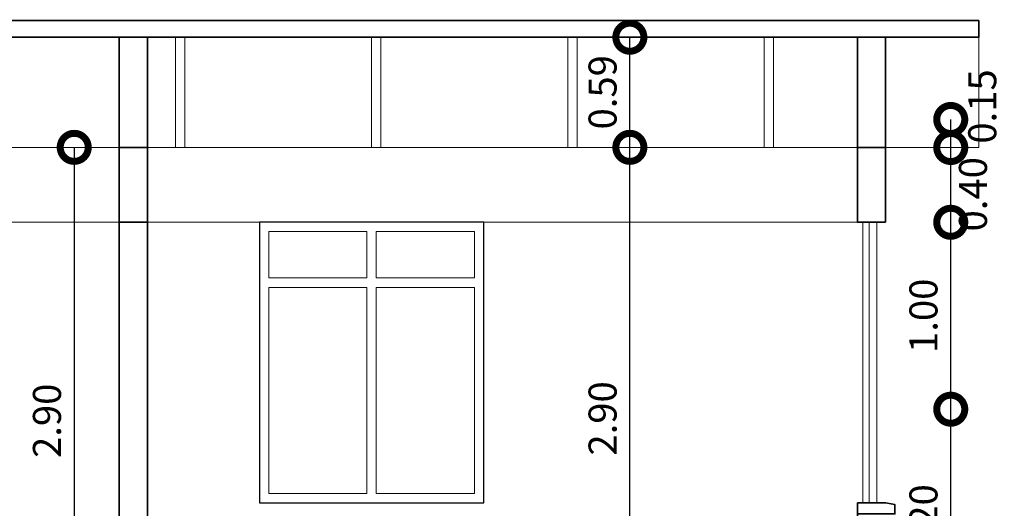
# Model space of a CAD drawing. Units: metres. Extents: x -1 to 3169, y -2 to 1958.
# Drawn here: x 2911 to 2916, y 1896 to 1899 of the extents above; entities that cross this region are included whole.
import ezdxf

# ---------------------------------------------------------------- set-up
doc = ezdxf.new("R2010")
doc.units = ezdxf.units.M
doc.layers.add('CARPINTERIAS', color=251, linetype='Continuous', lineweight=5)
doc.styles.add('Arial', font='arial.ttf')
doc.dimstyles.new('Esc. 100', dxfattribs={"dimtxt": 0.15, "dimasz": 0.3, "dimexe": 0.01, "dimexo": 0.01, "dimgap": 0.05, "dimtad": 1, "dimzin": 1, "dimdsep": 46, "dimtxsty": 'Arial', "dimblk": 'DOTSMALL', "dimcen": 0.05, "dimse1": 1, "dimse2": 1, "dimclrd": 250, "dimclre": 250, "dimadec": 0, "dimazin": 0, "dimtfac": 1, "dimtmove": 0, "dimatfit": 3, "dimldrblk": 'DOTSMALL', "dimfxl": 0.01, "dimtfill": 1, "dimlwd": -1, "dimlwe": -1, "dimarcsym": 0})

# ---------------------------------------------------------------- blocks, each defined once
blk = doc.blocks.new('_DotSmall')
at = {"color": 0, "linetype": 'ByBlock', "const_width": 0.5}
blk.add_lwpolyline([(-0.0625, 0, 1), (0.0625, 0, 1)], format="xyb", close=True, dxfattribs=at)
blk = doc.blocks.new('*D460')
at = {"color": 250, "transparency": 16777216}
blk.add_line((2911.16623354003, 1898.111226947854), (2911.16623354003, 1895.211226947854), dxfattribs=at)
at = {"layer": 'Defpoints', "color": 0, "lineweight": 15, "transparency": 16777216}
for p in [(2911.407554292393, 1898.111226947854), (2911.16623354003, 1895.211226947854), (2911.407554292393, 1895.211226947854)]:
    blk.add_point(p, dxfattribs=at)
at = {"color": 250, "transparency": 16777216, "xscale": 0.3, "yscale": 0.3, "zscale": 0.3}
for p, rotation in [((2911.16623354003, 1898.111226947854), 90), ((2911.16623354003, 1895.211226947854), 270)]:
    blk.add_blockref('_DotSmall', p, dxfattribs=dict(at, rotation=rotation))
at = {"color": 0, "lineweight": 15, "transparency": 16777216, "insert": (2911.039647591872, 1896.648547043123), "char_height": 0.15, "attachment_point": 5, "rotation": 90, "style": 'Arial', "bg_fill": 3, "box_fill_scale": 1.1, "bg_fill_color": 256, "bg_fill_true_color": 13158600, "bg_fill_transparency": 0}
blk.add_mtext('2.90', dxfattribs=at)
blk = doc.blocks.new('*D461')
at = {"color": 250, "transparency": 16777216}
blk.add_line((2914.139529217305, 1895.211226947857), (2914.139529217305, 1898.111226947854), dxfattribs=at)
at = {"layer": 'Defpoints', "color": 0, "lineweight": 15, "transparency": 16777216}
for p in [(2914.139529217305, 1898.111226947854), (2914.854005192292, 1898.111226947854), (2914.854005192283, 1895.211226947857)]:
    blk.add_point(p, dxfattribs=at)
at = {"color": 250, "transparency": 16777216, "xscale": 0.3, "yscale": 0.3, "zscale": 0.3}
for p, rotation in [((2914.139529217305, 1898.111226947854), 90), ((2914.139529217305, 1895.211226947857), 270)]:
    blk.add_blockref('_DotSmall', p, dxfattribs=dict(at, rotation=rotation))
at = {"color": 0, "lineweight": 15, "transparency": 16777216, "insert": (2914.012943269147, 1896.661226947854), "char_height": 0.15, "attachment_point": 5, "rotation": 90, "style": 'Arial', "bg_fill": 3, "box_fill_scale": 1.1, "bg_fill_color": 256, "bg_fill_true_color": 13158600, "bg_fill_transparency": 0}
blk.add_mtext('2.90', dxfattribs=at)
blk = doc.blocks.new('*D462')
at = {"color": 250, "transparency": 16777216}
blk.add_line((2914.139529217308, 1898.111226947854), (2914.139529217308, 1898.700362177388), dxfattribs=at)
at = {"layer": 'Defpoints', "color": 0, "lineweight": 15, "transparency": 16777216}
for p in [(2914.139529217308, 1898.700362177388), (2914.854005192284, 1898.700362177388), (2914.854005192292, 1898.111226947854)]:
    blk.add_point(p, dxfattribs=at)
at = {"color": 250, "transparency": 16777216, "xscale": 0.3, "yscale": 0.3, "zscale": 0.3}
for p, rotation in [((2914.139529217308, 1898.700362177388), 90), ((2914.139529217308, 1898.111226947854), 270)]:
    blk.add_blockref('_DotSmall', p, dxfattribs=dict(at, rotation=rotation))
at = {"color": 0, "lineweight": 15, "transparency": 16777216, "insert": (2914.01294326915, 1898.405794562619), "char_height": 0.15, "attachment_point": 5, "rotation": 90, "style": 'Arial', "bg_fill": 3, "box_fill_scale": 1.1, "bg_fill_color": 256, "bg_fill_true_color": 13158600, "bg_fill_transparency": 0}
blk.add_mtext('0.59', dxfattribs=at)
blk = doc.blocks.new('*D464')
at = {"color": 250, "transparency": 16777216}
blk.add_line((2915.856607253545, 1895.510362177351), (2915.856607253545, 1896.710362177351), dxfattribs=at)
at = {"layer": 'Defpoints', "color": 0, "linetype": 'Continuous', "lineweight": 15, "transparency": 16777216}
for p in [(2915.511103392502, 1896.710362177351), (2915.856607253545, 1896.710362177351), (2915.507554292394, 1895.510362177351)]:
    blk.add_point(p, dxfattribs=at)
at = {"color": 250, "linetype": 'Continuous', "transparency": 16777216, "xscale": 0.3, "yscale": 0.3, "zscale": 0.3}
for p, rotation in [((2915.856607253545, 1896.710362177351), 90), ((2915.856607253545, 1895.510362177351), 270)]:
    blk.add_blockref('_DotSmall', p, dxfattribs=dict(at, rotation=rotation))
at = {"color": 0, "linetype": 'Continuous', "lineweight": 15, "transparency": 16777216, "insert": (2915.730021305386, 1896.11036217735), "char_height": 0.15, "attachment_point": 5, "rotation": 90, "style": 'Arial', "bg_fill": 3, "box_fill_scale": 1.1, "bg_fill_color": 256, "bg_fill_true_color": 13158600, "bg_fill_transparency": 0}
blk.add_mtext('1.20', dxfattribs=at)
blk = doc.blocks.new('*D465')
at = {"color": 250, "transparency": 16777216}
blk.add_line((2915.856607253546, 1896.710362177351), (2915.856607253546, 1897.710362177351), dxfattribs=at)
at = {"layer": 'Defpoints', "color": 0, "linetype": 'Continuous', "lineweight": 15, "transparency": 16777216}
for p in [(2915.511103392503, 1897.710362177351), (2915.856607253546, 1897.710362177351), (2915.511103392502, 1896.710362177351)]:
    blk.add_point(p, dxfattribs=at)
at = {"color": 250, "linetype": 'Continuous', "transparency": 16777216, "xscale": 0.3, "yscale": 0.3, "zscale": 0.3}
for p, rotation in [((2915.856607253546, 1897.710362177351), 90), ((2915.856607253546, 1896.710362177351), 270)]:
    blk.add_blockref('_DotSmall', p, dxfattribs=dict(at, rotation=rotation))
at = {"color": 0, "linetype": 'Continuous', "lineweight": 15, "transparency": 16777216, "insert": (2915.730021305388, 1897.21036217735), "char_height": 0.15, "attachment_point": 5, "rotation": 90, "style": 'Arial', "bg_fill": 3, "box_fill_scale": 1.1, "bg_fill_color": 256, "bg_fill_true_color": 13158600, "bg_fill_transparency": 0}
blk.add_mtext('1.00', dxfattribs=at)
blk = doc.blocks.new('*D466')
at = {"color": 250, "transparency": 16777216}
blk.add_line((2915.856607253549, 1897.710362177351), (2915.856607253549, 1898.110362177351), dxfattribs=at)
at = {"layer": 'Defpoints', "color": 0, "linetype": 'Continuous', "lineweight": 15, "transparency": 16777216}
for p in [(2915.511103392503, 1898.110362177351), (2915.856607253549, 1898.110362177351), (2915.511103392503, 1897.710362177351)]:
    blk.add_point(p, dxfattribs=at)
at = {"color": 0, "linetype": 'Continuous', "lineweight": 15, "transparency": 16777216, "insert": (2915.99477914986, 1897.860229503407), "char_height": 0.15, "attachment_point": 5, "rotation": 90, "style": 'Arial', "bg_fill": 3, "box_fill_scale": 1.1, "bg_fill_color": 256, "bg_fill_true_color": 13158600, "bg_fill_transparency": 0}
blk.add_mtext('0.40', dxfattribs=at)
at = {"color": 250, "linetype": 'Continuous', "transparency": 16777216, "xscale": 0.3, "yscale": 0.3, "zscale": 0.3}
for p, rotation in [((2915.856607253549, 1898.110362177351), 90), ((2915.856607253549, 1897.710362177351), 270)]:
    blk.add_blockref('_DotSmall', p, dxfattribs=dict(at, rotation=rotation))
blk = doc.blocks.new('*D467')
at = {"color": 250, "transparency": 16777216}
blk.add_line((2915.85660725355, 1898.110362177351), (2915.85660725355, 1898.260362177351), dxfattribs=at)
at = {"layer": 'Defpoints', "color": 0, "linetype": 'Continuous', "lineweight": 15, "transparency": 16777216}
for p in [(2915.511103392503, 1898.260362177351), (2915.85660725355, 1898.260362177351), (2915.511103392503, 1898.110362177351)]:
    blk.add_point(p, dxfattribs=at)
at = {"color": 0, "linetype": 'Continuous', "lineweight": 15, "transparency": 16777216, "insert": (2916.044779149866, 1898.329789530692), "char_height": 0.15, "attachment_point": 5, "rotation": 90, "style": 'Arial', "bg_fill": 3, "box_fill_scale": 1.1, "bg_fill_color": 256, "bg_fill_true_color": 13158600, "bg_fill_transparency": 0}
blk.add_mtext('0.15', dxfattribs=at)
at = {"color": 250, "linetype": 'Continuous', "transparency": 16777216, "xscale": 0.3, "yscale": 0.3, "zscale": 0.3}
for p, rotation in [((2915.85660725355, 1898.260362177351), 90), ((2915.85660725355, 1898.110362177351), 270)]:
    blk.add_blockref('_DotSmall', p, dxfattribs=dict(at, rotation=rotation))

msp = doc.modelspace()

# ---------------------------------------------------------------- linework, layer by layer
at = {"linetype": 'Continuous', "lineweight": 35}
for p, q in [((2916.007554292392, 1898.790362177387), (2906.957554292393, 1898.790362177387)), ((2916.007554292392, 1898.700362177387), (2916.007554292392, 1898.790362177387)), ((2916.007554292392, 1898.700362177387), (2906.957554292393, 1898.700362177387)), ((2911.407554292392, 1895.510362177387), (2911.407554292392, 1898.700362177388)), ((2911.557554292393, 1895.510362177387), (2911.557554292393, 1898.700362177388)), ((2915.357554292392, 1897.710362177388), (2915.357554292392, 1898.700362177387)), ((2915.507554292392, 1897.710362177388), (2915.507554292393, 1898.700362177387)), ((2911.557554292393, 1898.110362177387), (2911.407554292392, 1898.110362177387)), ((2915.507554292393, 1898.110362177387), (2915.357554292393, 1898.110362177387)), ((2911.557554292393, 1897.710362177387), (2911.407554292392, 1897.710362177387)), ((2915.507554292393, 1897.710362177388), (2915.357554292393, 1897.710362177388)), ((2915.357554292393, 1895.510362177387), (2915.357554292393, 1896.210362177388)), ((2915.507554292393, 1896.210362177388), (2915.357554292393, 1896.210362177388))]:
    msp.add_line(p, q, dxfattribs=at)
at = {"linetype": 'Continuous', "lineweight": 15}
for p, q in [((2911.707554292392, 1898.110362177387), (2911.707554292393, 1898.700362177388)), ((2911.757554292392, 1898.110362177387), (2911.757554292393, 1898.700362177388)), ((2912.757554292392, 1898.110362177387), (2912.757554292392, 1898.700362177388)), ((2912.807554292392, 1898.110362177387), (2912.807554292393, 1898.700362177388)), ((2913.807554292392, 1898.110362177387), (2913.807554292393, 1898.700362177388)), ((2913.857554292392, 1898.110362177387), (2913.857554292393, 1898.700362177388)), ((2914.857554292392, 1898.110362177387), (2914.857554292392, 1898.700362177388)), ((2914.907554292392, 1898.110362177387), (2914.907554292392, 1898.700362177388)), ((2907.607554292393, 1898.110362177387), (2915.357554292392, 1898.110362177387)), ((2907.607554292393, 1897.710362177387), (2915.357554292392, 1897.710362177387))]:
    msp.add_line(p, q, dxfattribs=at)
at = {"color": 252, "lineweight": 15}
for p, q in [((2915.385779742338, 1897.710362177388), (2915.385779742337, 1896.210362177386)), ((2915.420779742337, 1897.710362177396), (2915.420779742336, 1896.210362177386)), ((2915.460779742338, 1897.710362177396), (2915.460779742337, 1896.210362177386))]:
    msp.add_line(p, q, dxfattribs=at)
at = {"linetype": 'Continuous', "lineweight": 15}
msp.add_lwpolyline([(2916.007554292392, 1898.700362177387), (2916.007554292391, 1898.110362177387), (2915.507554292393, 1898.110362177387)], dxfattribs=at)
msp.add_lwpolyline([(2913.357544292392, 1897.710362177387), (2912.157544292392, 1897.710362177388), (2912.157544292392, 1896.210362177388), (2913.357544292392, 1896.210362177387), (2913.357544292392, 1897.710362177387)])
at = {"linetype": 'Continuous', "lineweight": 35}
msp.add_lwpolyline([(2915.357554292393, 1896.210362177386), (2915.357554292393, 1896.150362177386), (2915.557554292393, 1896.150362177386), (2915.557554292393, 1896.200362177386), (2915.507554292393, 1896.210362177386), (2915.357554292393, 1896.210362177386)], dxfattribs=at)
at = {"layer": 'CARPINTERIAS'}
for points in [[(2912.157554292392, 1897.710362177387), (2913.357534292392, 1897.710362177387), (2913.357534292392, 1896.210377177387), (2912.157554292392, 1896.210377177387)], [(2912.207553792392, 1897.660362677387), (2912.732544292392, 1897.660362677387), (2912.732544292392, 1897.414030645922), (2912.207553792392, 1897.414030645922)], [(2912.782544292392, 1897.660362677387), (2913.307534292392, 1897.660362677387), (2913.307534292392, 1897.414030645922), (2912.782544292392, 1897.414030645922)], [(2912.207553792393, 1897.361295474047), (2912.732544292392, 1897.361295474047), (2912.732544292392, 1896.260376677387), (2912.207553792393, 1896.260376677387)], [(2912.782544292392, 1897.361297335544), (2913.307534292392, 1897.361297335544), (2913.307534292392, 1896.259910552879), (2912.782544292392, 1896.259910552879)]]:
    msp.add_lwpolyline(points, close=True, dxfattribs=at)

# ---------------------------------------------------------------- next in the draw order: dimensions: what is measured, and where the dimension line sits
at = {"color": 1, "lineweight": 15}
dim = msp.add_linear_dim(base=(2911.16623354003, 1895.211226947854), p1=(2911.407554292392, 1898.111226947853), p2=(2911.407554292392, 1895.211226947853), angle=90, dimstyle='Esc. 100', dxfattribs=at)
dim.commit()
dim.dimension.update_dxf_attribs({"geometry": '*D460', "text_midpoint": (2911.16623354003, 1896.648547043123), "dimtype": 160})
dim = msp.add_linear_dim(base=(2914.139529217305, 1898.111226947854), p1=(2914.854005192282, 1895.211226947856), p2=(2914.854005192291, 1898.111226947853), angle=90, dimstyle='Esc. 100', dxfattribs=at)
dim.commit()
dim.dimension.update_dxf_attribs({"geometry": '*D461', "text_midpoint": (2914.012943269147, 1896.661226947854)})
at = {"color": 1, "linetype": 'Continuous', "lineweight": 15}
dim = msp.add_linear_dim(base=(2915.856607253545, 1896.710362177351), p1=(2915.507554292393, 1895.51036217735), p2=(2915.511103392501, 1896.71036217735), angle=270.0000000001303, dimstyle='Esc. 100', override={"dimtmove": 1}, dxfattribs=at)
dim.commit()
dim.dimension.update_dxf_attribs({"geometry": '*D464', "text_midpoint": (2915.730021305386, 1896.11036217735)})

# ---------------------------------------------------------------- next in the draw order: dimensions: what is measured, and where the dimension line sits
at = {"color": 1, "lineweight": 15}
dim = msp.add_linear_dim(base=(2914.139529217308, 1898.700362177388), p1=(2914.854005192291, 1898.111226947853), p2=(2914.854005192283, 1898.700362177387), angle=90, dimstyle='Esc. 100', override={"dimtmove": 1}, dxfattribs=at)
dim.commit()
dim.dimension.update_dxf_attribs({"geometry": '*D462', "text_midpoint": (2914.01294326915, 1898.405794562619)})
at = {"color": 1, "linetype": 'Continuous', "lineweight": 15}
dim = msp.add_linear_dim(base=(2915.856607253546, 1897.710362177351), p1=(2915.511103392501, 1896.71036217735), p2=(2915.511103392502, 1897.71036217735), angle=270.0000000001303, dimstyle='Esc. 100', override={"dimtmove": 1}, dxfattribs=at)
dim.commit()
dim.dimension.update_dxf_attribs({"geometry": '*D465', "text_midpoint": (2915.730021305388, 1897.21036217735)})

# ---------------------------------------------------------------- next in the draw order: dimensions: what is measured, and where the dimension line sits
dim = msp.add_linear_dim(base=(2915.856607253549, 1898.110362177351), p1=(2915.511103392502, 1897.71036217735), p2=(2915.511103392502, 1898.11036217735), angle=270.0000000001303, dimstyle='Esc. 100', override={"dimtmove": 1}, dxfattribs=at)
dim.commit()
dim.dimension.update_dxf_attribs({"geometry": '*D466', "text_midpoint": (2916.121365098018, 1897.860229503407), "dimtype": 160})

# ---------------------------------------------------------------- next in the draw order: dimensions: what is measured, and where the dimension line sits
dim = msp.add_linear_dim(base=(2915.85660725355, 1898.260362177351), p1=(2915.511103392502, 1898.11036217735), p2=(2915.511103392502, 1898.26036217735), angle=270.0000000001303, dimstyle='Esc. 100', override={"dimtmove": 1}, dxfattribs=at)
dim.commit()
dim.dimension.update_dxf_attribs({"geometry": '*D467', "text_midpoint": (2916.044779149866, 1898.329789530692)})

doc.saveas('drawing.dxf')
